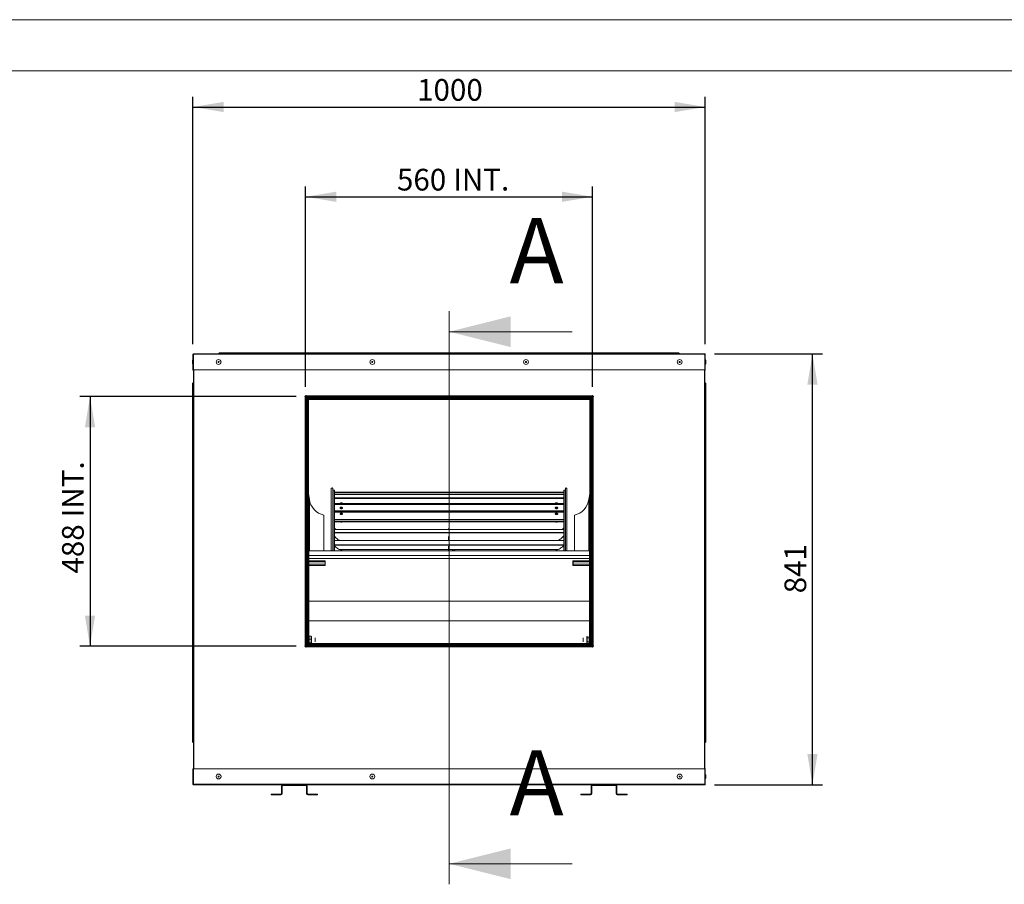
# Model space of a CAD drawing. Units: millimetres. Extents: x 5 to 415, y 5 to 292.
# Drawn here: x 159 to 255, y 208 to 292 of the extents above; entities that cross this region are included whole.
import ezdxf
from ezdxf.lldxf.tags import DXFTag

# ---------------------------------------------------------------- set-up
doc = ezdxf.new("R2010")
doc.units = ezdxf.units.MM
doc.layers.add('FORMAT', color=7, linetype='Continuous')
doc.styles.add('SLDTEXTSTYLE4', font='TXT', dxfattribs={"width": 0.75})
tags = doc.linetypes.add('HIDDEN', pattern=[1.905, 1.27, -0.635]).pattern_tags.tags
tags[6:7] = [DXFTag(74, 4), DXFTag(75, 0), DXFTag(340, '0'), DXFTag(46, 1.0), DXFTag(50, 0.0), DXFTag(44, 0.0), DXFTag(45, 0.0)]
tags[4:5] = [DXFTag(74, 4), DXFTag(75, 0), DXFTag(340, '0'), DXFTag(46, 1.0), DXFTag(50, 0.0), DXFTag(44, 0.0), DXFTag(45, 0.0)]
doc.dimstyles.new('SLDDIMSTYLE0', dxfattribs={"dimtxt": 2.116667, "dimasz": 3, "dimexe": 0, "dimexo": 0.0625, "dimgap": 0.529167, "dimtad": 1, "dimlfac": 20, "dimrnd": 1e-09, "dimzin": 12, "dimdsep": 46, "dimtxsty": 'SLDTEXTSTYLE4', "dimsah": 1, "dimcen": 0.09, "dimadec": 0, "dimazin": 3, "dimtfac": 1, "dimtofl": 0, "dimtmove": 0, "dimatfit": 3, "dimfxl": 0, "dimfrac": 2, "dimtolj": 1, "dimtzin": 12, "dimarcsym": 0})
doc.dimstyles.new('SLDDIMSTYLE1', dxfattribs={"dimtxt": 2.116667, "dimasz": 3, "dimexe": 0, "dimexo": 0.0625, "dimgap": 0.529167, "dimtad": 1, "dimdec": 0, "dimlfac": 20, "dimrnd": 1e-09, "dimzin": 12, "dimdsep": 46, "dimtxsty": 'SLDTEXTSTYLE4', "dimsah": 1, "dimcen": 0.09, "dimadec": 0, "dimazin": 3, "dimtfac": 1, "dimtofl": 0, "dimtmove": 0, "dimatfit": 3, "dimfxl": 0, "dimfrac": 2, "dimtolj": 1, "dimtzin": 12, "dimarcsym": 0})
doc.dimstyles.new('SLDDIMSTYLE2', dxfattribs={"dimtxt": 2.116667, "dimasz": 3, "dimexe": 0, "dimexo": 0.0625, "dimgap": 0.529167, "dimtad": 1, "dimdec": 0, "dimlfac": 20, "dimrnd": 1e-09, "dimzin": 12, "dimdsep": 46, "dimtxsty": 'SLDTEXTSTYLE4', "dimsah": 1, "dimcen": 0.09, "dimadec": 0, "dimazin": 3, "dimtfac": 1, "dimtmove": 0, "dimatfit": 0, "dimfxl": 0, "dimfrac": 2, "dimtolj": 1, "dimtzin": 12, "dimarcsym": 0})

# ---------------------------------------------------------------- blocks, each defined once
blk = doc.blocks.new('_D')
at = {"layer": 'FORMAT'}
for p, q in [((175.457, 260.34), (175.457, 284.47)), ((225.457, 260.34), (225.457, 284.47)), ((175.457, 283.479), (225.457, 283.479))]:
    blk.add_line(p, q, dxfattribs=at)
for points in [[(175.457, 283.479), (178.457, 282.979), (178.457, 283.979)], [(225.457, 283.479), (222.457, 283.979), (222.457, 282.979)]]:
    blk.add_solid(points, dxfattribs=at)
at = {"layer": 'FORMAT', "insert": (197.329, 286.208), "char_height": 2.1167, "attachment_point": 1, "style": 'SLDTEXTSTYLE4'}
blk.add_mtext('1000', dxfattribs=at)
blk = doc.blocks.new('_D_1')
at = {"layer": 'FORMAT'}
for p, q in [((226.364, 259.394), (236.905, 259.394)), ((235.914, 217.354), (235.914, 259.394)), ((226.364, 217.354), (236.905, 217.354))]:
    blk.add_line(p, q, dxfattribs=at)
for points in [[(235.914, 259.394), (235.414, 256.394), (236.414, 256.394)], [(235.914, 217.354), (236.414, 220.354), (235.414, 220.354)]]:
    blk.add_solid(points, dxfattribs=at)
at = {"layer": 'FORMAT', "insert": (233.186, 236.028), "char_height": 2.1167, "attachment_point": 1, "rotation": 90, "style": 'SLDTEXTSTYLE4'}
blk.add_mtext('841', dxfattribs=at)
blk = doc.blocks.new('_D_2')
at = {"layer": 'FORMAT'}
for p, q in [((186.452, 256.166), (186.452, 275.71)), ((214.461, 256.166), (214.461, 275.71)), ((186.452, 274.72), (214.461, 274.72))]:
    blk.add_line(p, q, dxfattribs=at)
for points in [[(186.452, 274.72), (189.452, 274.22), (189.452, 275.22)], [(214.461, 274.72), (211.461, 275.22), (211.461, 274.22)]]:
    blk.add_solid(points, dxfattribs=at)
at = {"layer": 'FORMAT', "char_height": 2.1167, "attachment_point": 1, "style": 'SLDTEXTSTYLE4'}
for s, insert in [('560', (195.365, 277.448)), ('INT.', (200.851, 277.448))]:
    blk.add_mtext(s, dxfattribs=dict(at, insert=insert))
blk = doc.blocks.new('_D_3')
at = {"layer": 'FORMAT'}
for p, q in [((185.522, 255.236), (164.418, 255.236)), ((165.408, 255.236), (165.408, 230.857)), ((185.522, 230.857), (164.418, 230.857))]:
    blk.add_line(p, q, dxfattribs=at)
for points in [[(165.408, 255.236), (164.908, 252.236), (165.908, 252.236)], [(165.408, 230.857), (165.908, 233.857), (164.908, 233.857)]]:
    blk.add_solid(points, dxfattribs=at)
at = {"layer": 'FORMAT', "char_height": 2.1167, "attachment_point": 1, "rotation": 90, "style": 'SLDTEXTSTYLE4'}
for s, insert in [('INT.', (162.68, 243.441)), ('488', (162.68, 237.955))]:
    blk.add_mtext(s, dxfattribs=dict(at, insert=insert))

msp = doc.modelspace()

# ---------------------------------------------------------------- linework, layer by layer
at = {"color": 7, "linetype": 'Continuous', "lineweight": 0}
for p, q in [((415.34368, 292), (5, 292)), ((410.34368, 287), (20, 287)), ((212.45666, 261.55504), (200.45666, 261.55504)), ((212.45666, 209.63367), (200.45666, 209.63367))]:
    msp.add_line(p, q, dxfattribs=at)
at = {"color": 7, "linetype": 'HIDDEN', "lineweight": 0}
msp.add_line((200.45666, 263.55504), (200.45666, 207.63367), dxfattribs=at)
at = {"color": 7, "linetype": 'Continuous', "lineweight": 15}
for p, q in [((178.05666, 259.49431), (177.95666, 259.39431)), ((178.05666, 259.49431), (180.45666, 259.49431)), ((180.45666, 259.49431), (180.45666, 259.39431)), ((180.45666, 259.49431), (220.45666, 259.49431)), ((220.45666, 259.49431), (220.45666, 259.39431)), ((220.45666, 259.49431), (222.85666, 259.49431)), ((222.85666, 259.49431), (222.95666, 259.39431)), ((175.39405, 258.65018), (175.39405, 258.5485)), ((175.44556, 258.8352), (175.44556, 258.36348)), ((175.45666, 259.34926), (175.45666, 259.31059)), ((175.50164, 259.31059), (175.45666, 259.31059)), ((175.45666, 259.31059), (175.45666, 257.84934)), ((175.54039, 259.34931), (175.49919, 259.34931)), ((175.50164, 257.84934), (175.50164, 259.31059)), ((175.50166, 259.32524), (175.50166, 259.31059)), ((175.50171, 259.39431), (175.50171, 259.34931)), ((175.54039, 259.39431), (175.50171, 259.39431)), ((175.54039, 259.39431), (225.37294, 259.39431)), ((175.54039, 259.34926), (225.37294, 259.34926)), ((225.41161, 259.39431), (225.37294, 259.39431)), ((225.41369, 259.34931), (225.37294, 259.34931)), ((225.41161, 259.34931), (225.41161, 259.39431)), ((225.41166, 259.31059), (225.41166, 259.32524)), ((225.41169, 259.31059), (225.41169, 257.84934)), ((225.41169, 259.31059), (225.45666, 259.31059)), ((225.45666, 259.31059), (225.45666, 259.34926)), ((225.45666, 257.84934), (225.45666, 259.31059)), ((225.46776, 258.36348), (225.46776, 258.8352)), ((225.51928, 258.5485), (225.51928, 258.65018)), ((175.50164, 257.84934), (175.45666, 257.84934)), ((175.45666, 257.84934), (175.45666, 257.84449)), ((175.49919, 218.89929), (175.49919, 257.84934)), ((225.41169, 257.84934), (175.50164, 257.84934)), ((225.41169, 257.84934), (225.45666, 257.84934)), ((225.41414, 257.84934), (225.41414, 218.89929)), ((225.45666, 257.84449), (225.45666, 257.84934)), ((175.40463, 256.49931), (175.49919, 256.59387)), ((225.50869, 256.49931), (225.41414, 256.59387)), ((175.40463, 254.09931), (175.40463, 256.49931)), ((225.50869, 256.49931), (225.50869, 254.09931)), ((186.46298, 255.33132), (186.35691, 255.22526)), ((186.35691, 255.22526), (186.40684, 255.17533)), ((186.40684, 255.17533), (186.40684, 230.91781)), ((186.45189, 255.17518), (186.45189, 230.91796)), ((186.5129, 255.2814), (186.46298, 255.33132)), ((186.50166, 255.17181), (186.56166, 255.17181)), ((186.50166, 230.97281), (186.50166, 255.17181)), ((214.40042, 255.2814), (186.5129, 255.2814)), ((214.40027, 255.23635), (186.51305, 255.23635)), ((186.56166, 255.17231), (186.56166, 255.11231)), ((186.56166, 255.17231), (214.35116, 255.17231)), ((186.56166, 230.97281), (186.56166, 255.17181)), ((186.56166, 255.11231), (214.35116, 255.11231)), ((186.56216, 255.23231), (186.56216, 255.17231)), ((186.56216, 255.23231), (187.3113, 255.23231)), ((186.56216, 255.17231), (187.3113, 255.17231)), ((186.61166, 254.51231), (186.61166, 255.01231)), ((186.70666, 255.01231), (186.61166, 255.01231)), ((186.70666, 254.96731), (186.65666, 254.96731)), ((186.65666, 254.51231), (186.65666, 254.96731)), ((186.65666, 254.96731), (186.65666, 231.11731)), ((186.70666, 255.04731), (214.20666, 255.04731)), ((186.70666, 254.93231), (186.70666, 255.04731)), ((186.70666, 254.93231), (214.20666, 254.93231)), ((186.71666, 254.93231), (186.71666, 231.11731)), ((187.3113, 255.23231), (187.3113, 255.17231)), ((204.90256, 255.17231), (204.90256, 255.23635)), ((204.90256, 255.04731), (204.90256, 255.11231)), ((205.06237, 255.04731), (205.10119, 255.11231)), ((205.10552, 255.11231), (205.06609, 255.04731)), ((205.12174, 255.04731), (205.16362, 255.11231)), ((205.13703, 255.17231), (205.17528, 255.23635)), ((205.1825, 255.11231), (205.14006, 255.04731)), ((205.18075, 255.23635), (205.14191, 255.17231)), ((205.20228, 255.17231), (205.24354, 255.23635)), ((205.26349, 255.23635), (205.22168, 255.17231)), ((205.26336, 255.04731), (205.30716, 255.11231)), ((205.33996, 255.11231), (205.29564, 255.04731)), ((205.3476, 255.17231), (205.37113, 255.20722)), ((205.37113, 255.20722), (205.36379, 255.17231)), ((205.37113, 255.20722), (206.97524, 255.23635)), ((209.45506, 255.17231), (209.45506, 255.23635)), ((209.45506, 255.04731), (209.45506, 255.11231)), ((213.539, 255.20722), (211.93489, 255.23635)), ((213.539, 255.20722), (213.54634, 255.17231)), ((213.56253, 255.17231), (213.539, 255.20722)), ((213.57016, 255.11231), (213.61449, 255.04731)), ((213.64677, 255.04731), (213.60296, 255.11231)), ((213.64664, 255.23635), (213.68845, 255.17231)), ((213.70785, 255.17231), (213.66659, 255.23635)), ((213.72763, 255.11231), (213.77007, 255.04731)), ((213.72938, 255.23635), (213.76822, 255.17231)), ((213.7731, 255.17231), (213.73485, 255.23635)), ((213.78839, 255.04731), (213.74651, 255.11231)), ((213.80461, 255.11231), (213.84404, 255.04731)), ((213.84776, 255.04731), (213.80894, 255.11231)), ((214.19666, 254.93231), (214.19666, 231.11731)), ((214.20666, 255.04731), (214.20666, 254.93231)), ((214.30166, 255.01231), (214.20666, 255.01231)), ((214.25666, 254.96731), (214.20666, 254.96731)), ((214.25666, 254.96731), (214.25666, 231.11731)), ((214.25666, 254.96731), (214.25666, 254.51231)), ((214.30166, 255.01231), (214.30166, 254.51231)), ((214.35166, 254.96484), (214.30166, 254.96746)), ((214.35166, 254.6521), (214.30166, 254.65385)), ((214.35116, 255.17231), (214.35116, 255.11231)), ((214.41166, 255.11181), (214.35166, 255.11181)), ((214.35166, 255.11181), (214.35166, 230.91281)), ((214.45035, 255.33132), (214.40042, 255.2814)), ((214.41166, 255.11181), (214.41166, 230.91281)), ((214.46144, 254.95908), (214.41166, 254.96169)), ((214.46144, 254.64827), (214.41166, 254.65001)), ((214.55641, 255.22526), (214.45035, 255.33132)), ((214.46144, 230.91796), (214.46144, 255.17518)), ((214.50649, 255.17533), (214.55641, 255.22526)), ((214.50649, 230.91781), (214.50649, 255.17533)), ((175.40463, 223.94427), (175.40463, 254.09931)), ((186.61166, 254.51231), (186.65666, 254.51231)), ((186.61166, 238.89897), (186.61166, 254.51231)), ((214.30166, 254.51231), (214.25666, 254.51231)), ((214.30166, 254.51231), (214.30166, 238.89897)), ((214.30166, 253.82916), (214.35166, 253.8277)), ((214.41166, 253.82595), (214.46144, 253.8245)), ((225.50869, 254.09931), (225.50869, 223.94427)), ((186.50166, 252.98825), (186.45189, 252.98825)), ((186.50166, 252.92091), (186.45189, 252.92091)), ((186.61166, 252.98825), (186.56166, 252.98825)), ((186.61166, 252.92091), (186.56166, 252.92091)), ((214.35166, 252.98825), (214.30166, 252.98825)), ((214.35166, 252.92091), (214.30166, 252.92091)), ((214.46144, 252.98825), (214.41166, 252.98825)), ((214.46144, 252.92091), (214.41166, 252.92091)), ((186.45666, 252.59546), (186.45666, 252.55743)), ((186.45666, 252.55743), (186.45666, 251.25135)), ((186.50166, 252.52311), (186.45666, 252.52311)), ((186.45666, 252.36083), (186.50166, 252.36083)), ((186.50166, 252.20591), (186.45666, 252.20591)), ((186.61166, 252.52311), (186.56166, 252.52311)), ((186.56166, 252.36083), (186.61166, 252.36083)), ((186.61166, 252.20591), (186.56166, 252.20591)), ((214.35166, 252.52311), (214.30166, 252.52311)), ((214.30166, 252.36083), (214.35166, 252.36083)), ((214.35166, 252.20591), (214.30166, 252.20591)), ((214.45666, 252.52311), (214.41166, 252.52311)), ((214.41166, 252.36083), (214.45666, 252.36083)), ((214.45666, 252.20591), (214.41166, 252.20591)), ((214.45666, 252.55743), (214.45666, 252.59546)), ((214.45666, 251.25135), (214.45666, 252.55743)), ((186.45666, 251.25135), (186.45666, 249.72888)), ((186.45666, 251.13999), (186.50166, 251.13999)), ((186.56166, 251.13999), (186.61166, 251.13999)), ((214.30166, 251.13999), (214.35166, 251.13999)), ((214.41166, 251.13999), (214.45666, 251.13999)), ((214.45666, 249.72888), (214.45666, 251.25135)), ((214.35166, 247.86432), (214.30166, 247.86387)), ((214.46144, 247.86531), (214.41166, 247.86486)), ((188.95666, 246.26726), (188.95666, 240.15747)), ((189.10666, 246.26726), (189.10666, 240.15747)), ((189.26666, 246.09106), (189.14167, 246.09106)), ((189.26666, 246.09106), (189.26666, 240.15747)), ((211.77165, 246.09106), (211.64666, 246.09106)), ((211.64666, 240.15747), (211.64666, 246.09106)), ((211.80666, 240.15747), (211.80666, 246.26726)), ((211.95666, 240.15747), (211.95666, 246.26726)), ((214.30166, 246.89832), (214.35166, 246.90007)), ((214.41166, 246.90216), (214.46144, 246.9039)), ((186.82276, 245.20929), (186.71666, 245.74174)), ((186.82307, 245.20641), (186.82276, 245.20929)), ((186.82276, 245.20929), (186.82276, 240.15747)), ((211.64666, 245.90101), (189.26666, 245.90101)), ((211.64666, 245.85193), (189.26666, 245.85193)), ((211.64666, 245.71539), (189.26666, 245.71539)), ((211.64666, 245.66548), (189.26666, 245.66548)), ((211.64666, 245.33442), (189.26666, 245.33442)), ((211.64666, 245.33047), (189.26666, 245.33047)), ((211.64666, 245.28059), (189.26666, 245.28059)), ((214.09056, 245.20929), (214.09025, 245.20641)), ((214.19666, 245.74174), (214.09056, 245.20929)), ((214.09056, 240.15747), (214.09056, 245.20929)), ((214.30166, 245.24042), (214.35166, 245.24304)), ((214.41166, 245.24619), (214.46144, 245.2488)), ((211.64666, 244.78579), (189.26666, 244.78579)), ((211.64666, 244.75283), (189.26666, 244.75283)), ((211.64666, 244.70383), (189.26666, 244.70383)), ((211.64666, 244.08203), (189.26666, 244.08203)), ((188.22866, 243.66482), (188.22866, 240.15747)), ((211.64666, 243.99237), (189.26666, 243.99237)), ((211.64666, 243.94508), (189.26666, 243.94508)), ((211.64666, 243.23518), (189.26666, 243.23518)), ((212.68466, 240.15747), (212.68466, 243.66482)), ((211.64666, 243.06208), (189.26666, 243.06208)), ((211.64666, 243.01732), (189.26666, 243.01732)), ((211.64666, 242.25974), (189.26666, 242.25974)), ((200.40666, 242.25974), (200.40666, 242.36728)), ((200.45666, 242.25974), (200.45666, 242.36728)), ((211.64666, 241.97789), (189.26666, 241.97789)), ((211.64666, 241.93642), (189.26666, 241.93642)), ((200.40666, 241.17239), (200.40666, 241.56823)), ((200.45666, 241.17239), (200.45666, 241.56823)), ((211.64666, 241.17239), (189.26666, 241.17239)), ((211.64666, 240.75834), (189.26666, 240.75834)), ((211.64666, 240.72087), (189.26666, 240.72087)), ((200.40666, 241.1922), (189.7676, 241.1922)), ((200.40666, 240.29455), (189.7676, 240.29455)), ((200.40666, 240.15747), (200.40666, 240.64085)), ((211.09572, 241.1922), (200.45666, 241.1922)), ((200.45666, 240.15747), (200.45666, 240.64085)), ((211.09572, 240.29455), (200.45666, 240.29455)), ((200.77315, 241.17239), (200.77315, 241.1922)), ((200.77315, 240.15747), (200.77315, 240.29455)), ((201.02617, 240.15747), (200.99665, 240.29455)), ((214.15666, 240.15747), (186.75666, 240.15747)), ((186.75666, 239.71908), (186.75666, 240.15747)), ((214.15666, 239.71908), (186.75666, 239.71908)), ((186.75666, 239.43659), (186.75666, 239.71908)), ((186.75666, 239.42218), (186.75666, 239.43659)), ((214.15666, 239.43659), (186.75666, 239.43659)), ((214.15666, 239.42218), (186.75666, 239.42218)), ((214.15666, 239.4219), (186.75666, 239.4219)), ((186.75666, 239.4219), (186.75666, 239.20936)), ((214.15666, 240.15747), (214.15666, 239.71908)), ((214.15666, 239.71908), (214.15666, 239.43659)), ((214.15666, 239.42218), (214.15666, 239.43659)), ((214.15666, 239.20936), (214.15666, 239.4219)), ((186.61166, 238.89897), (186.65666, 238.89897)), ((186.61166, 234.70231), (186.61166, 238.89897)), ((186.75666, 239.20936), (188.37166, 239.20936)), ((186.75666, 239.20596), (186.75666, 239.20936)), ((188.37166, 239.20596), (186.75666, 239.20596)), ((186.75666, 239.09275), (186.75666, 239.20596)), ((188.37166, 239.09275), (186.75666, 239.09275)), ((186.75666, 238.88336), (186.75666, 239.09275)), ((188.37166, 238.88336), (186.75666, 238.88336)), ((186.75666, 238.73486), (186.75666, 238.88336)), ((188.37166, 238.73486), (186.75666, 238.73486)), ((186.75666, 238.73486), (186.75666, 235.2775)), ((188.37166, 239.20936), (188.37166, 239.1885)), ((188.37166, 239.09275), (188.37166, 239.1885)), ((188.37166, 238.88336), (188.37166, 239.09275)), ((188.37166, 238.75402), (188.37166, 238.88336)), ((188.37166, 238.75402), (188.37166, 238.73486)), ((212.54166, 239.20936), (214.15666, 239.20936)), ((212.54166, 238.73486), (212.54166, 239.20936)), ((212.54166, 239.20257), (212.54666, 239.20257)), ((214.15666, 238.73486), (212.54166, 238.73486)), ((212.54666, 239.20596), (214.15666, 239.20596)), ((212.54666, 239.20596), (212.54666, 239.09275)), ((212.54666, 239.09275), (214.15666, 239.09275)), ((212.54666, 239.09275), (212.54666, 238.88336)), ((212.54666, 238.88336), (214.15666, 238.88336)), ((212.54666, 238.88336), (212.54666, 238.73486)), ((214.15666, 239.20936), (214.15666, 239.20596)), ((214.15666, 239.20596), (214.15666, 239.09275)), ((214.15666, 239.09275), (214.15666, 238.88336)), ((214.15666, 238.88336), (214.15666, 238.73486)), ((214.15666, 235.2775), (214.15666, 238.73486)), ((214.30166, 238.89897), (214.25666, 238.89897)), ((214.30166, 238.89897), (214.30166, 234.70231)), ((186.50166, 234.70231), (186.45189, 234.70231)), ((186.65666, 234.70231), (186.56166, 234.70231)), ((186.75666, 235.2775), (214.15666, 235.2775)), ((186.75666, 235.2775), (186.75666, 233.34836)), ((214.15666, 233.34836), (214.15666, 235.2775)), ((214.35166, 234.70231), (214.25666, 234.70231)), ((214.46144, 234.70231), (214.41166, 234.70231)), ((186.45189, 233.43231), (186.50166, 233.43231)), ((186.56166, 233.43231), (186.65666, 233.43231)), ((186.61166, 232.032), (186.61166, 233.43231)), ((186.75666, 233.34836), (186.75666, 231.83979)), ((186.75666, 233.34836), (214.15666, 233.34836)), ((214.15666, 231.83979), (214.15666, 233.34836)), ((214.25666, 233.43231), (214.35166, 233.43231)), ((214.30166, 233.43231), (214.30166, 232.53142)), ((214.41166, 233.43231), (214.46144, 233.43231)), ((186.46225, 232.06731), (186.45189, 232.06731)), ((186.47666, 232.03231), (186.47666, 232.06731)), ((186.47666, 232.03231), (186.50166, 232.03231)), ((186.47666, 232.03231), (186.47666, 230.7755)), ((186.56166, 232.03231), (186.61166, 232.03231)), ((186.61166, 232.03231), (186.61166, 231.57231)), ((186.65666, 231.69075), (186.61166, 231.69075)), ((186.75666, 231.83981), (186.71666, 231.83981)), ((186.76666, 231.26023), (186.76666, 231.83981)), ((186.79166, 231.83097), (186.79166, 231.54002)), ((186.99166, 231.83097), (186.79166, 231.83097)), ((186.99166, 231.54002), (186.99166, 231.83097)), ((187.01666, 231.8043), (187.01666, 231.53627)), ((187.38416, 231.69075), (187.38416, 231.29388)), ((213.52916, 231.29388), (213.52916, 231.69075)), ((213.89666, 231.66119), (213.89666, 231.82749)), ((213.89666, 231.32344), (213.89666, 231.66119)), ((213.92166, 231.67562), (213.92166, 231.30901)), ((213.92166, 231.67562), (214.12166, 231.67562)), ((214.12166, 231.30901), (214.12166, 231.67562)), ((214.14666, 231.83981), (214.14666, 231.14481)), ((214.19666, 231.83981), (214.15666, 231.83981)), ((214.30166, 231.69075), (214.25666, 231.69075)), ((214.35166, 232.53231), (214.30166, 232.53231)), ((214.30166, 232.53231), (214.30166, 231.57231)), ((214.43666, 232.53231), (214.41166, 232.53231)), ((214.43666, 232.53231), (214.43666, 230.7755)), ((214.46144, 232.06731), (214.43666, 232.06731)), ((186.40684, 230.91781), (186.35691, 230.86788)), ((186.35691, 230.86788), (186.46298, 230.76181)), ((186.44416, 230.91731), (186.47666, 230.91731)), ((186.46298, 230.76181), (186.5129, 230.81174)), ((186.50166, 230.97281), (186.56166, 230.97281)), ((186.5129, 230.81174), (214.40042, 230.81174)), ((186.51305, 230.85679), (213.60203, 230.85679)), ((186.56216, 230.91231), (186.56216, 230.97231)), ((214.35166, 230.97231), (186.56216, 230.97231)), ((214.35166, 230.91231), (186.56216, 230.91231)), ((186.61166, 231.07231), (186.61166, 231.57231)), ((186.61166, 231.57231), (186.65666, 231.57231)), ((214.30166, 231.07231), (186.61166, 231.07231)), ((186.61166, 230.97231), (186.61166, 231.07231)), ((186.61166, 230.85679), (186.61166, 230.91231)), ((186.65666, 231.11731), (186.65666, 231.57231)), ((214.25666, 231.11731), (186.65666, 231.11731)), ((186.71666, 231.11731), (186.65666, 231.11731)), ((186.71666, 231.26023), (186.76666, 231.26023)), ((186.71666, 231.24069), (186.76666, 231.24069)), ((186.71666, 231.14481), (186.75666, 231.14481)), ((186.75666, 231.14504), (186.75666, 231.11731)), ((186.76666, 231.26023), (186.76666, 231.24069)), ((186.76666, 231.14481), (186.76666, 231.24069)), ((186.99166, 231.54002), (186.79166, 231.54002)), ((186.79166, 231.54002), (186.79166, 231.20137)), ((186.99166, 231.20137), (186.79166, 231.20137)), ((186.99166, 231.20137), (186.99166, 231.54002)), ((187.01666, 231.53627), (187.01666, 231.22428)), ((187.01666, 231.22428), (187.01666, 231.19887)), ((213.60203, 230.85231), (213.60203, 230.91231)), ((214.35116, 230.91231), (213.60203, 230.91231)), ((214.35116, 230.85231), (213.60203, 230.85231)), ((213.89666, 231.16171), (213.89666, 231.32344)), ((213.92166, 231.30901), (214.12166, 231.30901)), ((214.15666, 231.11731), (214.15666, 231.14504)), ((214.15666, 231.14481), (214.19666, 231.14481)), ((214.25666, 231.11731), (214.19666, 231.11731)), ((214.25666, 231.57231), (214.25666, 231.11731)), ((214.30166, 231.57231), (214.25666, 231.57231)), ((214.30166, 231.57231), (214.30166, 231.07231)), ((214.30166, 231.07231), (214.30166, 230.97231)), ((214.35116, 230.85231), (214.35116, 230.91231)), ((214.35166, 230.91231), (214.35166, 230.97231)), ((214.41166, 230.91281), (214.35166, 230.91281)), ((214.374, 230.85679), (214.40027, 230.85679)), ((214.40042, 230.81174), (214.45035, 230.76181)), ((214.43666, 230.91731), (214.46916, 230.91731)), ((214.45035, 230.76181), (214.55641, 230.86788)), ((214.55641, 230.86788), (214.50649, 230.91781)), ((175.40463, 221.54427), (175.40463, 223.94427)), ((225.50869, 223.94427), (225.50869, 221.54427)), ((175.40463, 221.54427), (175.49919, 221.44971)), ((225.50869, 221.54427), (225.41414, 221.44971)), ((175.50166, 218.89929), (175.45669, 218.89929)), ((175.45669, 218.89929), (175.45669, 217.43804)), ((175.50166, 217.43804), (175.50166, 218.89929)), ((175.50166, 218.89929), (225.41166, 218.89929)), ((225.41166, 218.89929), (225.41166, 217.43804)), ((225.41166, 218.89929), (225.45664, 218.89929)), ((225.45664, 217.43804), (225.45664, 218.89929)), ((225.46774, 217.91343), (225.46774, 218.38515)), ((225.51925, 218.09845), (225.51925, 218.20013)), ((175.45669, 217.43804), (175.45669, 217.39936)), ((175.50166, 217.43804), (175.45669, 217.43804)), ((175.49963, 217.39931), (175.54041, 217.39931)), ((175.50169, 217.43804), (175.50169, 217.42348)), ((175.50174, 217.39931), (175.50174, 217.35431)), ((175.50174, 217.35431), (175.54041, 217.35431)), ((225.37291, 217.39936), (175.54041, 217.39936)), ((184.22169, 217.35431), (175.54041, 217.35431)), ((184.09669, 217.22931), (184.17169, 217.22931)), ((184.09669, 217.22931), (184.09669, 216.48964)), ((184.17169, 217.22931), (184.17169, 216.48964)), ((184.22169, 217.35431), (184.22169, 217.27931)), ((186.48137, 217.35431), (184.22169, 217.35431)), ((186.48137, 217.27931), (184.22169, 217.27931)), ((186.48137, 217.27931), (186.48137, 217.35431)), ((214.43195, 217.35431), (186.48137, 217.35431)), ((186.53137, 217.22931), (186.60637, 217.22931)), ((186.53137, 216.48964), (186.53137, 217.22931)), ((186.60637, 216.48964), (186.60637, 217.22931)), ((214.30695, 217.22931), (214.38195, 217.22931)), ((214.30695, 217.22931), (214.30695, 216.48964)), ((214.38195, 217.22931), (214.38195, 216.48964)), ((214.43195, 217.35431), (214.43195, 217.27931)), ((216.69163, 217.35431), (214.43195, 217.35431)), ((216.69163, 217.27931), (214.43195, 217.27931)), ((216.69163, 217.27931), (216.69163, 217.35431)), ((225.37291, 217.35431), (216.69163, 217.35431)), ((216.74163, 217.22931), (216.81663, 217.22931)), ((216.74163, 216.48964), (216.74163, 217.22931)), ((216.81663, 216.48964), (216.81663, 217.22931)), ((225.37291, 217.39931), (225.41369, 217.39931)), ((225.37291, 217.35431), (225.41159, 217.35431)), ((225.41159, 217.35431), (225.41159, 217.39931)), ((225.41164, 217.42348), (225.41164, 217.43804)), ((225.41166, 217.43804), (225.45664, 217.43804)), ((225.45664, 217.39936), (225.45664, 217.43804)), ((183.09686, 216.36464), (183.09686, 216.43964)), ((184.04669, 216.43964), (183.09686, 216.43964)), ((184.04669, 216.36464), (183.09686, 216.36464)), ((184.04669, 216.43964), (184.04669, 216.36464)), ((184.09669, 216.48964), (184.17169, 216.48964)), ((186.53137, 216.48964), (186.60637, 216.48964)), ((186.65637, 216.36464), (186.65637, 216.43964)), ((187.60621, 216.43964), (186.65637, 216.43964)), ((187.60621, 216.36464), (186.65637, 216.36464)), ((187.60621, 216.36464), (187.60621, 216.43964)), ((213.30711, 216.36464), (213.30711, 216.43964)), ((214.25695, 216.43964), (213.30711, 216.43964)), ((214.25695, 216.36464), (213.30711, 216.36464)), ((214.25695, 216.43964), (214.25695, 216.36464)), ((214.30695, 216.48964), (214.38195, 216.48964)), ((216.74163, 216.48964), (216.81663, 216.48964)), ((216.86663, 216.36464), (216.86663, 216.43964)), ((217.81647, 216.43964), (216.86663, 216.43964)), ((217.81647, 216.36464), (216.86663, 216.36464)), ((217.81647, 216.36464), (217.81647, 216.43964))]:
    msp.add_line(p, q, dxfattribs=at)
at = {"color": 8, "linetype": 'Continuous', "lineweight": 15}
for p, q in [((175.45666, 259.34926), (175.49963, 259.34926)), ((225.41369, 259.34926), (225.45666, 259.34926)), ((175.45666, 257.84449), (175.49919, 257.84449)), ((175.54424, 218.89929), (175.54424, 257.84934)), ((225.36909, 257.84934), (225.36909, 218.89929)), ((225.41414, 257.84449), (225.45666, 257.84449)), ((203.48419, 255.17231), (203.48419, 255.23635)), ((203.48419, 255.04731), (203.48419, 255.11231)), ((175.40463, 254.09931), (175.49919, 254.09931)), ((214.35166, 253.98343), (214.30166, 253.98287)), ((214.46144, 253.98465), (214.41166, 253.9841)), ((225.50869, 254.09931), (225.41414, 254.09931)), ((186.45666, 252.38786), (186.50166, 252.38786)), ((186.45666, 252.36641), (186.50166, 252.36641)), ((186.45666, 252.19902), (186.50166, 252.19902)), ((186.56166, 252.38786), (186.61166, 252.38786)), ((186.56166, 252.36641), (186.61166, 252.36641)), ((186.56166, 252.19902), (186.61166, 252.19902)), ((214.30166, 252.38786), (214.35166, 252.38786)), ((214.30166, 252.36641), (214.35166, 252.36641)), ((214.30166, 252.19902), (214.35166, 252.19902)), ((214.41166, 252.38786), (214.45666, 252.38786)), ((214.41166, 252.36641), (214.45666, 252.36641)), ((214.41166, 252.19902), (214.45666, 252.19902)), ((186.45666, 251.72414), (186.50166, 251.72414)), ((186.45666, 251.71599), (186.50166, 251.71599)), ((186.45666, 251.66598), (186.50166, 251.66598)), ((186.45666, 251.23795), (186.50166, 251.23795)), ((186.45666, 251.21243), (186.50166, 251.21243)), ((186.45666, 251.20428), (186.50166, 251.20428)), ((186.56166, 251.72414), (186.61166, 251.72414)), ((186.56166, 251.71599), (186.61166, 251.71599)), ((186.56166, 251.66598), (186.61166, 251.66598)), ((186.56166, 251.23795), (186.61166, 251.23795)), ((186.56166, 251.21243), (186.61166, 251.21243)), ((186.56166, 251.20428), (186.61166, 251.20428)), ((214.30166, 251.72414), (214.35166, 251.72414)), ((214.30166, 251.71599), (214.35166, 251.71599)), ((214.30166, 251.66598), (214.35166, 251.66598)), ((214.30166, 251.23795), (214.35166, 251.23795)), ((214.30166, 251.21243), (214.35166, 251.21243)), ((214.30166, 251.20428), (214.35166, 251.20428)), ((214.41166, 251.72414), (214.45666, 251.72414)), ((214.41166, 251.71599), (214.45666, 251.71599)), ((214.41166, 251.66598), (214.45666, 251.66598)), ((214.41166, 251.23795), (214.45666, 251.23795)), ((214.41166, 251.21243), (214.45666, 251.21243)), ((214.41166, 251.20428), (214.45666, 251.20428)), ((214.30166, 247.74256), (214.35166, 247.74141)), ((214.41166, 247.74002), (214.46144, 247.73888)), ((189.14167, 246.09106), (189.14167, 240.15747)), ((211.77165, 240.15747), (211.77165, 246.09106)), ((186.82307, 245.20641), (186.82307, 240.15747)), ((214.09025, 240.15747), (214.09025, 245.20641)), ((200.46003, 241.17239), (200.46003, 241.1922)), ((200.46003, 240.15747), (200.46003, 240.29455)), ((200.77265, 241.17239), (200.77265, 241.1922)), ((200.77265, 240.15747), (200.77265, 240.29455)), ((200.77942, 240.15747), (200.77942, 240.29455)), ((200.80661, 240.15747), (200.80661, 240.29455)), ((200.81057, 240.15747), (200.81057, 240.29455)), ((200.83776, 240.15747), (200.83776, 240.29455)), ((212.54666, 238.98579), (212.54166, 238.98579)), ((213.92166, 231.85656), (213.92166, 231.67562)), ((214.12166, 231.67562), (214.12166, 231.85656)), ((186.79166, 231.20137), (186.79166, 231.1737)), ((186.99166, 231.1737), (186.99166, 231.20137)), ((213.92166, 231.30901), (213.92166, 231.13304)), ((214.12166, 231.13304), (214.12166, 231.30901)), ((175.40463, 223.94427), (175.49919, 223.94427)), ((225.50869, 223.94427), (225.41414, 223.94427)), ((175.49963, 217.39936), (175.45669, 217.39936)), ((225.45664, 217.39936), (225.41369, 217.39936))]:
    msp.add_line(p, q, dxfattribs=at)
at = {"color": 7, "linetype": 'Continuous', "lineweight": 15, "flags": 128}
for points in [[(201.4103, 255.11231), (201.35901, 255.08929), (201.26893, 255.04731)], [(201.71485, 255.23635), (201.64806, 255.21096), (201.55111, 255.17231)], [(186.45666, 252.59546), (186.45509, 252.61174), (186.45189, 252.62355)], [(214.46144, 252.62355), (214.45823, 252.61174), (214.45666, 252.59546)], [(186.45189, 249.7008), (186.45509, 249.71261), (186.45666, 249.72888)], [(214.45666, 249.72888), (214.45823, 249.71261), (214.46144, 249.7008)]]:
    msp.add_lwpolyline(points, dxfattribs=at)
at = {"color": 8, "linetype": 'Continuous', "lineweight": 15, "flags": 128}
for points in [[(186.45189, 252.57366), (186.45509, 252.56684), (186.45666, 252.55743)], [(214.45666, 252.55743), (214.45823, 252.56684), (214.46144, 252.57366)], [(186.45189, 251.26757), (186.45509, 251.26075), (186.45666, 251.25135)], [(214.46144, 251.26757), (214.45823, 251.26075), (214.45666, 251.25135)]]:
    msp.add_lwpolyline(points, dxfattribs=at)
at = {"color": 7, "linetype": 'Continuous', "lineweight": 15}
for centre, radius in [((177.95666, 258.59934), 0.23819), ((177.95666, 258.59934), 0.23586), ((177.95666, 258.59934), 0.05084), ((192.95666, 258.59934), 0.23819), ((192.95666, 258.59934), 0.23586), ((192.95666, 258.59934), 0.05084), ((207.95666, 258.59934), 0.23819), ((207.95666, 258.59934), 0.23586), ((207.95666, 258.59934), 0.05084), ((222.95666, 258.59934), 0.23819), ((222.95666, 258.59934), 0.23586), ((222.95666, 258.59934), 0.05084), ((177.95666, 218.14929), 0.23819), ((177.95666, 218.14929), 0.23586), ((177.95666, 218.14929), 0.05084), ((192.95666, 218.14929), 0.23819), ((192.95666, 218.14929), 0.23586), ((192.95666, 218.14929), 0.05084), ((207.95666, 218.14929), 0.23819), ((207.95666, 218.14929), 0.23586), ((207.95666, 218.14929), 0.05084), ((222.95666, 218.14929), 0.23819), ((222.95666, 218.14929), 0.23586), ((222.95666, 218.14929), 0.05084)]:
    msp.add_circle(centre, radius, dxfattribs=at)
for centre, radius, start, end in [((175.93465, 258.59934), 0.54299, 154.2547515, 174.6276179), ((175.93465, 258.59934), 0.54299, 185.3723821, 205.7452485), ((175.45057, 258.83097), 0.00656, 21.8194351, 139.8407591), ((175.50164, 259.34934), 0.03875, 270, 359.8896774), ((225.41169, 259.34934), 0.03875, 180.1102742, 270), ((225.46275, 258.83097), 0.00656, 40.1592409, 158.1805649), ((224.97868, 258.59934), 0.54299, 5.3723821, 25.7452485), ((224.97868, 258.59934), 0.54299, 334.2547515, 354.6276179), ((175.45057, 258.36771), 0.00656, 220.1592409, 338.1805649), ((175.50171, 257.84449), 0.04505, 180, 266.7864616), ((225.41161, 257.84449), 0.04505, 273.2135384, 0), ((225.46275, 258.36771), 0.00656, 201.8194351, 319.8407591), ((186.56216, 255.17181), 0.0605, 90, 180), ((186.56216, 255.17181), 0.0005, 90, 180), ((214.35116, 255.11181), 0.0605, 0, 90), ((214.35116, 255.11181), 0.0005, 360, 90), ((189.03166, 246.2361), 0.08122, 22.5625729, 157.4374271), ((189.14167, 246.12754), 0.03647, 196.2742306, 270), ((211.77165, 246.12754), 0.03647, 270, 343.7257694), ((211.88166, 246.2361), 0.08122, 22.5625729, 157.4374271), ((188.58264, 245.39917), 1.7701, 186.2516208, 258.4642068), ((212.33068, 245.39917), 1.7701, 281.5357932, 353.7483792), ((186.56216, 230.97281), 0.0605, 180, 270), ((186.56216, 230.97281), 0.0005, 180, 270), ((214.35116, 230.91281), 0.0605, 270, 360), ((214.35116, 230.91281), 0.0005, 270, 0), ((225.46273, 218.38092), 0.00656, 40.1592409, 158.1805649), ((224.97865, 218.14929), 0.54299, 5.3723821, 25.7452485), ((175.50166, 217.39929), 0.03875, 0.1102742, 90), ((184.22169, 217.22931), 0.125, 90, 180), ((184.22169, 217.22931), 0.05, 90, 180), ((186.48137, 217.22931), 0.125, 0, 90), ((186.48137, 217.22931), 0.05, 0, 90), ((214.43195, 217.22931), 0.125, 90, 180), ((214.43195, 217.22931), 0.05, 90, 180), ((216.69163, 217.22931), 0.125, 0, 90), ((216.69163, 217.22931), 0.05, 0, 90), ((225.41166, 217.39929), 0.03875, 90, 179.8896774), ((225.46273, 217.91766), 0.00656, 201.8194351, 319.8407591), ((224.97865, 218.14929), 0.54299, 334.2547515, 354.6276179), ((184.04669, 216.48964), 0.125, 270, 0), ((184.04669, 216.48964), 0.05, 270, 0), ((186.65637, 216.48964), 0.125, 180, 270), ((186.65637, 216.48964), 0.05, 180, 270), ((214.25695, 216.48964), 0.125, 270, 0), ((214.25695, 216.48964), 0.05, 270, 0), ((216.86663, 216.48964), 0.125, 180, 270), ((216.86663, 216.48964), 0.05, 180, 270)]:
    msp.add_arc(centre, radius, start, end, dxfattribs=at)
for centre, major_axis, ratio, start_param, end_param in [((186.79166, 231.8043), (0, 0.02667), 0.93753289, 0, 1.57079633), ((186.99166, 231.8043), (0, 0.02667), 0.93753289, 4.71238898, 6.28318531), ((213.92166, 231.66119), (0.025, 0), 0.57735027, 1.57079633, 3.14159265), ((214.12166, 231.66119), (0.025, 0), 0.57735027, 0, 1.57079633), ((186.79166, 231.53627), (0.025, 0), 0.15026561, 1.57079633, 3.14159265), ((186.79166, 231.22428), (0.025, 0), 0.91636363, 3.14159265, 4.71238898), ((186.99166, 231.53627), (0.025, 0), 0.15026561, 0, 1.57079633), ((186.99166, 231.22428), (0.025, 0), 0.91636363, 4.71238898, 6.28318531), ((213.92166, 231.32344), (0.025, 0), 0.57735027, 3.14159265, 4.71238898), ((214.12166, 231.32344), (0.025, 0), 0.57735027, 4.71238898, 6.28318531)]:
    msp.add_ellipse(centre, major_axis=major_axis, ratio=ratio, start_param=start_param, end_param=end_param, dxfattribs=at)
for points in [[(175.50171, 259.39431), (175.49581, 259.39364), (175.484, 259.39228), (175.46911, 259.38187), (175.45869, 259.36697), (175.45734, 259.35517), (175.45666, 259.34926)], [(175.54039, 259.34926), (175.54039, 259.35517), (175.54039, 259.36697), (175.54039, 259.38187), (175.54039, 259.39228), (175.54039, 259.39364), (175.54039, 259.39431)], [(225.37294, 259.39431), (225.37294, 259.39364), (225.37294, 259.39228), (225.37294, 259.38187), (225.37294, 259.36697), (225.37294, 259.35517), (225.37294, 259.34926)], [(225.45666, 259.34926), (225.45598, 259.35517), (225.45463, 259.36697), (225.44421, 259.38187), (225.42932, 259.39228), (225.41751, 259.39364), (225.41161, 259.39431)], [(186.40684, 255.17533), (186.41274, 255.17532), (186.42455, 255.17529), (186.43944, 255.17526), (186.44986, 255.17522), (186.45121, 255.17519), (186.45189, 255.17518)], [(186.51305, 255.23635), (186.51304, 255.23702), (186.51301, 255.23838), (186.51298, 255.2488), (186.51294, 255.26369), (186.51292, 255.27549), (186.5129, 255.2814)], [(214.40042, 255.2814), (214.40041, 255.27549), (214.40038, 255.26369), (214.40035, 255.2488), (214.40031, 255.23838), (214.40028, 255.23702), (214.40027, 255.23635)], [(214.46144, 255.17518), (214.46211, 255.17519), (214.46347, 255.17522), (214.47389, 255.17526), (214.48878, 255.17529), (214.50058, 255.17532), (214.50649, 255.17533)], [(186.45189, 230.91796), (186.45121, 230.91794), (186.44986, 230.91792), (186.43944, 230.91788), (186.42455, 230.91784), (186.41274, 230.91782), (186.40684, 230.91781)], [(186.5129, 230.81174), (186.51292, 230.81764), (186.51294, 230.82945), (186.51298, 230.84434), (186.51301, 230.85476), (186.51304, 230.85611), (186.51305, 230.85679)], [(214.40027, 230.85679), (214.40028, 230.85611), (214.40031, 230.85476), (214.40035, 230.84434), (214.40038, 230.82945), (214.40041, 230.81764), (214.40042, 230.81174)], [(214.50649, 230.91781), (214.50058, 230.91782), (214.48878, 230.91784), (214.47389, 230.91788), (214.46347, 230.91792), (214.46211, 230.91794), (214.46144, 230.91796)], [(175.45669, 217.39936), (175.45736, 217.39346), (175.45872, 217.38166), (175.46914, 217.36676), (175.48403, 217.35635), (175.49583, 217.35499), (175.50174, 217.35431)], [(175.54041, 217.35431), (175.54041, 217.35499), (175.54041, 217.35635), (175.54041, 217.36676), (175.54041, 217.38166), (175.54041, 217.39346), (175.54041, 217.39936)], [(225.37291, 217.39936), (225.37291, 217.39346), (225.37291, 217.38166), (225.37291, 217.36676), (225.37291, 217.35635), (225.37291, 217.35499), (225.37291, 217.35431)], [(225.41159, 217.35431), (225.41749, 217.35499), (225.4293, 217.35635), (225.44419, 217.36676), (225.45461, 217.38166), (225.45596, 217.39346), (225.45664, 217.39936)]]:
    msp.add_open_spline(points, degree=3, dxfattribs=at)
for points, knots in [([(189.93166, 244.28043), (189.91763, 244.2814), (189.88957, 244.28333), (189.8522, 244.29827), (189.82374, 244.31985), (189.80742, 244.34616), (189.80511, 244.37363), (189.81702, 244.39916), (189.8418, 244.42016), (189.87672, 244.43468), (189.91786, 244.44147), (189.96051, 244.43999), (189.99987, 244.43038), (190.0316, 244.4134), (190.05212, 244.3905), (190.05905, 244.36391), (190.05164, 244.33653), (190.03078, 244.31152), (189.99877, 244.2922), (189.96377, 244.28188), (189.9407, 244.28084), (189.93166, 244.28043)], [0, 0, 0, 0, 0.05357731, 0.10715067, 0.16082664, 0.21456987, 0.26820185, 0.32171818, 0.37529385, 0.42901174, 0.48273357, 0.53631374, 0.58982807, 0.64345475, 0.69719686, 0.7508776, 0.80441643, 0.85795365, 0.91163165, 0.9653745, 1, 1, 1, 1]), ([(189.81027, 244.78579), (189.81261, 244.79335), (189.81805, 244.81084), (189.84208, 244.83307), (189.87664, 244.85016), (189.91789, 244.85812), (189.96047, 244.85637), (190.00002, 244.84512), (190.03107, 244.82516), (190.04955, 244.80421), (190.05193, 244.78991), (190.05261, 244.78579)], [0, 0, 0, 0, 0.093049624, 0.215379988, 0.338035096, 0.460699214, 0.583039871, 0.705230173, 0.827677024, 0.95038744, 1, 1, 1, 1]), ([(189.8119, 244.38282), (189.81246, 244.3803), (189.815, 244.36879), (189.83323, 244.34999), (189.86442, 244.33065), (189.89961, 244.32039), (189.92265, 244.31935), (189.93166, 244.31895)], [0, 0, 0, 0, 0.07119554, 0.32555163, 0.58053699, 0.83581107, 1, 1, 1, 1]), ([(189.93166, 244.31895), (189.94571, 244.31991), (189.97381, 244.32183), (190.01092, 244.33677), (190.03934, 244.35744), (190.04786, 244.37417), (190.05189, 244.38207)], [0, 0, 0, 0, 0.25649636, 0.51297491, 0.76991539, 1, 1, 1, 1]), ([(210.93166, 244.28043), (210.91763, 244.2814), (210.88957, 244.28333), (210.8522, 244.29827), (210.82374, 244.31985), (210.80742, 244.34616), (210.80511, 244.37363), (210.81702, 244.39916), (210.8418, 244.42016), (210.87672, 244.43468), (210.91786, 244.44147), (210.96051, 244.43999), (210.99987, 244.43038), (211.0316, 244.4134), (211.05212, 244.3905), (211.05905, 244.36391), (211.05164, 244.33653), (211.03078, 244.31152), (210.99877, 244.2922), (210.96377, 244.28188), (210.9407, 244.28084), (210.93166, 244.28043)], [0, 0, 0, 0, 0.05357731, 0.10715067, 0.16082664, 0.21456987, 0.26820185, 0.32171818, 0.37529385, 0.42901174, 0.48273357, 0.53631374, 0.58982807, 0.64345475, 0.69719686, 0.7508776, 0.80441643, 0.85795365, 0.91163165, 0.9653745, 1, 1, 1, 1]), ([(210.81027, 244.78579), (210.81261, 244.79335), (210.81805, 244.81084), (210.84208, 244.83307), (210.87664, 244.85016), (210.91789, 244.85812), (210.96047, 244.85637), (211.00002, 244.84512), (211.03107, 244.82516), (211.04955, 244.80421), (211.05193, 244.78991), (211.05261, 244.78579)], [0, 0, 0, 0, 0.09304962, 0.21537999, 0.3380351, 0.46069921, 0.58303987, 0.70523017, 0.82767702, 0.95038744, 1, 1, 1, 1]), ([(210.8119, 244.38282), (210.81246, 244.3803), (210.815, 244.36879), (210.83323, 244.34999), (210.86442, 244.33065), (210.89961, 244.32039), (210.92265, 244.31935), (210.93166, 244.31895)], [0, 0, 0, 0, 0.07119554, 0.32555163, 0.58053699, 0.83581107, 1, 1, 1, 1]), ([(210.93166, 244.31895), (210.94571, 244.31991), (210.97381, 244.32183), (211.01092, 244.33677), (211.03934, 244.35744), (211.04786, 244.37417), (211.05189, 244.38207)], [0, 0, 0, 0, 0.256496359, 0.512974911, 0.769915391, 1, 1, 1, 1]), ([(189.93166, 243.71289), (189.91763, 243.71372), (189.88957, 243.71538), (189.8522, 243.72816), (189.82374, 243.74654), (189.80742, 243.76875), (189.80511, 243.79172), (189.81702, 243.81285), (189.8418, 243.83005), (189.87672, 243.84184), (189.91786, 243.84732), (189.96051, 243.84612), (189.99987, 243.83835), (190.0316, 243.82453), (190.05212, 243.80571), (190.05905, 243.78362), (190.05164, 243.76064), (190.03078, 243.73946), (189.99877, 243.72298), (189.96377, 243.71414), (189.9407, 243.71324), (189.93166, 243.71289)], [0, 0, 0, 0, 0.05357731, 0.10715067, 0.16082664, 0.21456987, 0.26820185, 0.32171818, 0.37529385, 0.42901174, 0.48273357, 0.53631374, 0.58982807, 0.64345475, 0.69719686, 0.7508776, 0.80441643, 0.85795365, 0.91163165, 0.9653745, 1, 1, 1, 1]), ([(189.81404, 243.80308), (189.82002, 243.79595), (189.83202, 243.78163), (189.86477, 243.76533), (189.89956, 243.75651), (189.92263, 243.75562), (189.93166, 243.75527)], [0, 0, 0, 0, 0.272884845, 0.547781678, 0.822989769, 1, 1, 1, 1]), ([(189.93166, 243.75527), (189.94572, 243.7561), (189.97383, 243.75774), (190.01085, 243.77054), (190.03807, 243.78712), (190.04604, 243.80004), (190.04943, 243.80555)], [0, 0, 0, 0, 0.26701569, 0.53401284, 0.80149087, 1, 1, 1, 1]), ([(210.93166, 243.71289), (210.91763, 243.71372), (210.88957, 243.71538), (210.8522, 243.72816), (210.82374, 243.74654), (210.80742, 243.76875), (210.80511, 243.79172), (210.81702, 243.81285), (210.8418, 243.83005), (210.87672, 243.84184), (210.91786, 243.84732), (210.96051, 243.84612), (210.99987, 243.83835), (211.0316, 243.82453), (211.05212, 243.80571), (211.05905, 243.78362), (211.05164, 243.76064), (211.03078, 243.73946), (210.99877, 243.72298), (210.96377, 243.71414), (210.9407, 243.71324), (210.93166, 243.71289)], [0, 0, 0, 0, 0.05357731, 0.10715067, 0.16082664, 0.21456987, 0.26820185, 0.32171818, 0.37529385, 0.42901174, 0.48273357, 0.53631374, 0.58982807, 0.64345475, 0.69719686, 0.7508776, 0.80441643, 0.85795365, 0.91163165, 0.9653745, 1, 1, 1, 1]), ([(210.81404, 243.80308), (210.82002, 243.79595), (210.83202, 243.78163), (210.86477, 243.76533), (210.89956, 243.75651), (210.92263, 243.75562), (210.93166, 243.75527)], [0, 0, 0, 0, 0.272884845, 0.547781678, 0.822989769, 1, 1, 1, 1]), ([(210.93166, 243.75527), (210.94572, 243.7561), (210.97383, 243.75774), (211.01085, 243.77054), (211.03807, 243.78712), (211.04604, 243.80004), (211.04943, 243.80555)], [0, 0, 0, 0, 0.26701569, 0.53401284, 0.80149087, 1, 1, 1, 1]), ([(189.26666, 242.39973), (189.2832, 242.37643), (189.31737, 242.3283), (189.36125, 242.28307), (189.3839, 242.25974)], [0, 0, 0, 0, 0.48401245, 1, 1, 1, 1]), ([(189.93166, 242.98031), (189.9176, 242.98099), (189.88947, 242.98234), (189.8526, 242.99281), (189.82696, 243.00515), (189.81975, 243.01418), (189.81724, 243.01732)], [0, 0, 0, 0, 0.2827979, 0.56557492, 0.84889355, 1, 1, 1, 1]), ([(190.04721, 243.01732), (190.04181, 243.0122), (190.03035, 243.00134), (189.99856, 242.98857), (189.9638, 242.98133), (189.94071, 242.9806), (189.93166, 242.98031)], [0, 0, 0, 0, 0.25174668, 0.53450467, 0.81760427, 1, 1, 1, 1]), ([(210.93166, 242.98031), (210.9176, 242.98099), (210.88947, 242.98234), (210.8526, 242.99281), (210.82696, 243.00515), (210.81975, 243.01418), (210.81724, 243.01732)], [0, 0, 0, 0, 0.2827979, 0.56557492, 0.84889355, 1, 1, 1, 1]), ([(211.04721, 243.01732), (211.04181, 243.0122), (211.03035, 243.00134), (210.99856, 242.98857), (210.9638, 242.98133), (210.94071, 242.9806), (210.93166, 242.98031)], [0, 0, 0, 0, 0.25174668, 0.53450467, 0.81760427, 1, 1, 1, 1]), ([(211.47892, 242.25974), (211.51051, 242.29319), (211.57513, 242.36165), (211.62246, 242.43413), (211.64666, 242.47119)], [0, 0, 0, 0, 0.48874865, 1, 1, 1, 1]), ([(189.26666, 241.59693), (189.28349, 241.57579), (189.33277, 241.51388), (189.43256, 241.41503), (189.56395, 241.30619), (189.67831, 241.23306), (189.74988, 241.20031), (189.7676, 241.1922)], [0, 0, 0, 0, 0.13758496, 0.40284655, 0.65579174, 0.91476998, 1, 1, 1, 1]), ([(211.09572, 241.1922), (211.1602, 241.22578), (211.28523, 241.29088), (211.44012, 241.42321), (211.5627, 241.5479), (211.62204, 241.62844), (211.64666, 241.66187)], [0, 0, 0, 0, 0.27856119, 0.54014221, 0.80914882, 1, 1, 1, 1]), ([(189.26666, 240.66531), (189.28349, 240.64656), (189.33277, 240.59167), (189.43256, 240.50159), (189.56395, 240.40127), (189.67831, 240.33294), (189.74988, 240.30217), (189.7676, 240.29455)], [0, 0, 0, 0, 0.13758496, 0.40284655, 0.65579174, 0.91476998, 1, 1, 1, 1]), ([(189.93166, 240.26399), (189.91779, 240.26533), (189.89005, 240.268), (189.86039, 240.28056), (189.84922, 240.29229), (189.84707, 240.29455)], [0, 0, 0, 0, 0.44681781, 0.89360262, 1, 1, 1, 1]), ([(190.01559, 240.29455), (190.00982, 240.28955), (189.99399, 240.27585), (189.96362, 240.26595), (189.94066, 240.26454), (189.93166, 240.26399)], [0, 0, 0, 0, 0.25892837, 0.70962479, 1, 1, 1, 1]), ([(210.93166, 240.26399), (210.91779, 240.26533), (210.89005, 240.268), (210.86039, 240.28056), (210.84922, 240.29229), (210.84707, 240.29455)], [0, 0, 0, 0, 0.44681781, 0.89360262, 1, 1, 1, 1]), ([(211.01559, 240.29455), (211.00982, 240.28955), (210.99399, 240.27585), (210.96362, 240.26595), (210.94066, 240.26454), (210.93166, 240.26399)], [0, 0, 0, 0, 0.25892837, 0.70962479, 1, 1, 1, 1]), ([(211.09572, 240.29455), (211.1602, 240.32605), (211.28524, 240.38713), (211.4401, 240.50918), (211.56212, 240.62188), (211.621, 240.69208), (211.64515, 240.72087)], [0, 0, 0, 0, 0.2796071, 0.54217028, 0.81218692, 1, 1, 1, 1]), ([(214.35166, 232.65687), (214.33785, 232.63971), (214.30863, 232.60339), (214.30407, 232.55686), (214.30166, 232.53231)], [0, 0, 0, 0, 0.47247298, 1, 1, 1, 1]), ([(214.46144, 232.7123), (214.4452, 232.71179), (214.4272, 232.71123), (214.41305, 232.70139), (214.41166, 232.70042)], [0, 0, 0, 0, 0.90187032, 1, 1, 1, 1]), ([(214.46144, 232.57444), (214.4579, 232.57238), (214.44871, 232.56704), (214.43901, 232.55179), (214.43744, 232.53881), (214.43666, 232.53231)], [0, 0, 0, 0, 0.23794709, 0.61897355, 1, 1, 1, 1]), ([(186.45189, 232.2123), (186.46812, 232.21179), (186.48612, 232.21123), (186.50027, 232.20139), (186.50166, 232.20042)], [0, 0, 0, 0, 0.90187032, 1, 1, 1, 1]), ([(186.45189, 232.07444), (186.45542, 232.07238), (186.46461, 232.06704), (186.47431, 232.05179), (186.47588, 232.03881), (186.47666, 232.03231)], [0, 0, 0, 0, 0.23794709, 0.61897355, 1, 1, 1, 1]), ([(186.56166, 232.15687), (186.57547, 232.13971), (186.60469, 232.10339), (186.60926, 232.05686), (186.61166, 232.03231)], [0, 0, 0, 0, 0.47247298, 1, 1, 1, 1]), ([(175.49919, 218.94376), (175.49417, 218.94315), (175.48325, 218.94183), (175.46915, 218.93178), (175.45872, 218.91693), (175.45736, 218.90512), (175.45669, 218.89922)], [0, 0, 0, 0, 0.22120143, 0.480800953, 0.740400477, 1, 1, 1, 1]), ([(225.45664, 218.89922), (225.45596, 218.90512), (225.45461, 218.91693), (225.44418, 218.93178), (225.43007, 218.94183), (225.41916, 218.94315), (225.41414, 218.94376)], [0, 0, 0, 0, 0.259599523, 0.519199047, 0.77879857, 1, 1, 1, 1])]:
    msp.add_open_spline(points, degree=3, knots=knots, dxfattribs=at)
at = {"color": 7, "linetype": 'Continuous', "lineweight": 0}
for points in [[(200.45666, 261.55504), (206.45666, 260.05504), (206.45666, 263.05504)], [(200.45666, 209.63367), (206.45666, 208.13367), (206.45666, 211.13367)]]:
    msp.add_solid(points, dxfattribs=at)

# ---------------------------------------------------------------- texts
at = {"color": 7, "linetype": 'Continuous', "char_height": 6.35, "attachment_point": 1, "style": 'SLDTEXTSTYLE4'}
for insert in [(206.35951, 272.64078), (206.35951, 220.71941)]:
    msp.add_mtext('A', dxfattribs=dict(at, insert=insert))

# ---------------------------------------------------------------- dimensions: what is measured, and where the dimension line sits
at = {"layer": 'FORMAT'}
dim = msp.add_linear_dim(base=(225.45666, 283.47914), p1=(175.45666, 259.34926), p2=(225.45666, 259.34926), dimstyle='SLDDIMSTYLE0', dxfattribs=at)
dim.commit()
dim.dimension.update_dxf_attribs({"geometry": '_D', "text_midpoint": (200.45666, 283.47914)})
dim = msp.add_linear_dim(base=(214.46144, 274.71953), p1=(186.45189, 255.17518), p2=(214.46144, 255.17518), text='<> INT.', dimstyle='SLDDIMSTYLE1', dxfattribs=at)
dim.commit()
dim.dimension.update_dxf_attribs({"geometry": '_D_2', "text_midpoint": (200.45666, 274.71953)})
dim = msp.add_linear_dim(base=(235.91414, 259.39431), p1=(225.37291, 217.35431), p2=(225.37294, 259.39431), angle=90, dimstyle='SLDDIMSTYLE1', dxfattribs=at)
dim.commit()
dim.dimension.update_dxf_attribs({"geometry": '_D_1', "text_midpoint": (235.91414, 238.37431)})
dim = msp.add_linear_dim(base=(165.40816, 230.85679), p1=(186.51305, 255.23635), p2=(186.51305, 230.85679), angle=90, text='<> INT.', dimstyle='SLDDIMSTYLE2', dxfattribs=at)
dim.commit()
dim.dimension.update_dxf_attribs({"geometry": '_D_3', "text_midpoint": (165.40816, 243.04657)})

doc.saveas('drawing.dxf')
